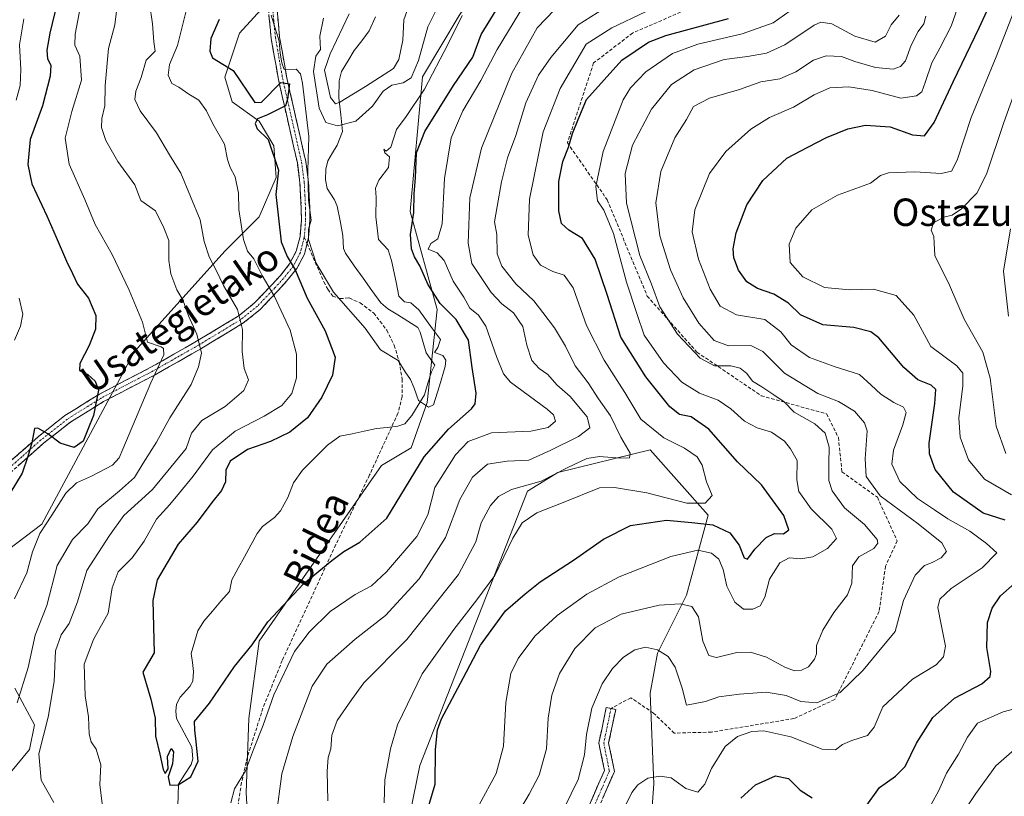
# Model space of a CAD drawing. Units: metres. Extents: x 606423 to 609854, y 4794045 to 4796404.
# Drawn here: x 607878 to 608165, y 4795841 to 4796068 of the extents above; entities that cross this region are included whole.
import ezdxf
from ezdxf.enums import TextEntityAlignment as Align

# ---------------------------------------------------------------- set-up
doc = ezdxf.new("R2010")
doc.units = ezdxf.units.M
doc.header["$MEASUREMENT"] = 0
doc.linetypes.add('TRAZO_Y_PUNTO', pattern=[1, 0.5, -0.25, 0, -0.25])
doc.linetypes.add('TRAZOSX2', pattern=[1.5, 1, -0.5])
for name, color, linetype, lineweight in [('Arbolado forestal CxS', 92, 'Continuous', 0), ('Camino', 19, 'TRAZOSX2', 0), ('Camino Cxs', 19, 'Continuous', 0), ('Camino eje', 19, 'TRAZO_Y_PUNTO', 0), ('Corriente natural lineal', 142, 'Continuous', 13), ('Curva de nivel maestra', 36, 'Continuous', 30), ('Curva de nivel normal', 36, 'Continuous', 0), ('Senda', 19, 'TRAZOSX2', 0), ('Texto cartográfico', 19, 'Continuous', 0)]:
    doc.layers.add(name, color=color, linetype=linetype, lineweight=lineweight)
doc.styles.add('Arial', font='txt', dxfattribs={"height": 0.2})

msp = doc.modelspace()

# ---------------------------------------------------------------- linework, layer by layer
at = {"layer": 'Arbolado forestal CxS', "color": 92, "linetype": 'Continuous', "lineweight": 0}
for points in [[(608112.79, 4796193.88, 159.26), (608103.3, 4796176.29, 166.44), (608085.43, 4796139.12, 165.62), (608076.13, 4796121.24, 169.43), (608065.41, 4796107.66, 173.17), (608043.96, 4796106.23, 170.28), (608026.09, 4796098.37, 169.01), (608006.07, 4796069.05, 172.04), (607995.35, 4796051.18, 171.31), (607991.77, 4796011.86, 176.66), (607999.64, 4795983.27, 172.57), (607996.78, 4795956.1, 171.81), (607992.07, 4795942.93, 175.3), (607983.44, 4795937.69, 173.52), (607947.74, 4795886.47, 177.54), (607944.64, 4795863.96, 179.84), (607943.86, 4795842.23, 182.96), (607945.41, 4795817.4, 181.46), (607949.29, 4795790.24, 183.82), (607950.85, 4795772.39, 187.2), (607943.09, 4795753.76, 185.53)], [(608112.79, 4796193.88, 159.26), (608103.3, 4796176.29, 166.44), (608085.43, 4796139.12, 165.62), (608076.13, 4796121.24, 169.43), (608065.41, 4796107.66, 173.17), (608043.96, 4796106.23, 170.28), (608026.09, 4796098.37, 169.01), (608006.07, 4796069.05, 172.04), (607995.35, 4796051.18, 171.31), (607991.77, 4796011.86, 176.66), (607999.64, 4795983.27, 172.57), (607996.78, 4795956.1, 171.81), (607992.07, 4795942.93, 175.3), (607983.44, 4795937.69, 173.52), (607947.74, 4795886.47, 177.54), (607944.64, 4795863.96, 179.84), (607943.86, 4795842.23, 182.96), (607945.41, 4795817.4, 181.46), (607949.29, 4795790.24, 183.82), (607950.85, 4795772.39, 187.2), (607943.09, 4795753.76, 185.53)], [(607872.1, 4795911.33, 198.53), (607884.24, 4795920.61, 192.9), (607911.28, 4795971.04, 195.91), (607925.56, 4795986.75, 189.46), (607937.69, 4796000.32, 182.88), (607947.69, 4796010.32, 176.59), (607952.68, 4796021.74, 174.13), (607951.97, 4796031.03, 174.39), (607947.69, 4796038.17, 174.85), (607939.83, 4796043.88, 176.76), (607937.69, 4796051.02, 176.83), (607941.98, 4796063.88, 172.38), (607955.54, 4796078.88, 167.64)], [(607955.54, 4796078.88, 167.64), (607941.98, 4796063.88, 172.38), (607937.69, 4796051.02, 176.83), (607939.83, 4796043.88, 176.76), (607947.69, 4796038.17, 174.85), (607951.97, 4796031.03, 174.39), (607952.68, 4796021.74, 174.13), (607947.69, 4796010.32, 176.59), (607937.69, 4796000.32, 182.88), (607925.56, 4795986.75, 189.46), (607911.28, 4795971.04, 195.91), (607884.24, 4795920.61, 192.9), (607872.1, 4795911.33, 198.53)], [(607872.1, 4795911.33, 198.53), (607884.24, 4795920.61, 192.9), (607911.28, 4795971.04, 195.91), (607925.56, 4795986.75, 189.46), (607937.69, 4796000.32, 182.88), (607947.69, 4796010.32, 176.59), (607952.68, 4796021.74, 174.13), (607951.97, 4796031.03, 174.39), (607947.69, 4796038.17, 174.85), (607939.83, 4796043.88, 176.76), (607937.69, 4796051.02, 176.83), (607941.98, 4796063.88, 172.38), (607955.54, 4796078.88, 167.64)], [(607872.1, 4795911.33, 198.53), (607884.24, 4795920.61, 192.9), (607911.28, 4795971.04, 195.91), (607925.56, 4795986.75, 189.46), (607937.69, 4796000.32, 182.88), (607947.69, 4796010.32, 176.59), (607952.68, 4796021.74, 174.13), (607951.97, 4796031.03, 174.39), (607947.69, 4796038.17, 174.85), (607939.83, 4796043.88, 176.76), (607937.69, 4796051.02, 176.83), (607941.98, 4796063.88, 172.38), (607955.54, 4796078.88, 167.64)], [(608006.07, 4796069.05, 172.04), (607995.35, 4796051.18, 171.31), (607991.77, 4796011.86, 176.66), (607999.64, 4795983.27, 172.57), (607996.78, 4795956.1, 171.81), (607992.07, 4795942.93, 175.3), (607983.44, 4795937.69, 173.52), (607947.74, 4795886.47, 177.54), (607944.64, 4795863.96, 179.84), (607943.86, 4795842.23, 182.96), (607945.41, 4795817.4, 181.46)], [(607945.41, 4795817.4, 181.46), (607943.86, 4795842.23, 182.96), (607944.64, 4795863.96, 179.84), (607947.74, 4795886.47, 177.54), (607983.44, 4795937.69, 173.52), (607992.07, 4795942.93, 175.3), (607996.78, 4795956.1, 171.81), (607999.64, 4795983.27, 172.57), (607991.77, 4796011.86, 176.66), (607995.35, 4796051.18, 171.31), (608006.07, 4796069.05, 172.04)], [(607943.09, 4795753.76, 185.53), (607959.38, 4795747.56, 191.28), (607976.34, 4795745.86, 200.51), (607979.78, 4795775.38, 201.68), (607981.77, 4795787.3, 200.44), (607994.65, 4795850.22, 199.31), (608025.99, 4795930.29, 194.05), (608032.11, 4795933.97, 193.16), (608034.92, 4795935.66, 193.2), (608061.85, 4795942.35, 191.49), (608078.81, 4795923.26, 201.14), (608072.45, 4795899.94, 209.93), (608063.97, 4795882.97, 216.2), (608061.85, 4795871.31, 217.6), (608062.91, 4795844.81, 221.61), (608061.85, 4795829.96, 225.53), (608045.94, 4795821.48, 225.76), (608031.1, 4795806.64, 223.86), (608025.8, 4795781.19, 227), (608027.92, 4795766.35, 229.74), (608033.22, 4795745.14, 233.37), (608049.7, 4795719.33, 239.57), (608071.86, 4795715.04, 240.89), (608082.59, 4795700.74, 241.27)], [(607943.09, 4795753.76, 185.53), (607959.38, 4795747.56, 191.28), (607976.34, 4795745.86, 200.51), (607979.78, 4795775.38, 201.68), (607981.77, 4795787.3, 200.44), (607994.65, 4795850.22, 199.31), (608025.99, 4795930.29, 194.05), (608032.11, 4795933.97, 193.16), (608034.92, 4795935.66, 193.2), (608061.85, 4795942.35, 191.49), (608078.81, 4795923.26, 201.14), (608072.45, 4795899.94, 209.93), (608063.97, 4795882.97, 216.2), (608061.85, 4795871.31, 217.6), (608062.91, 4795844.81, 221.61), (608061.85, 4795829.96, 225.53), (608045.94, 4795821.48, 225.76), (608031.1, 4795806.64, 223.86), (608025.8, 4795781.19, 227), (608027.92, 4795766.35, 229.74), (608033.22, 4795745.14, 233.37), (608049.7, 4795719.33, 239.57), (608071.86, 4795715.04, 240.89), (608082.59, 4795700.74, 241.27)], [(608061.85, 4795829.96, 225.53), (608062.91, 4795844.81, 221.61), (608061.85, 4795871.31, 217.6), (608063.97, 4795882.97, 216.2), (608072.45, 4795899.94, 209.93), (608078.81, 4795923.26, 201.14), (608061.85, 4795942.35, 191.49), (608034.92, 4795935.66, 193.2), (608032.11, 4795933.97, 193.16), (608025.99, 4795930.29, 194.05), (607994.65, 4795850.22, 199.31), (607981.77, 4795787.3, 200.44)], [(607981.77, 4795787.3, 200.44), (607994.65, 4795850.22, 199.31), (608025.99, 4795930.29, 194.05), (608032.11, 4795933.97, 193.16), (608034.92, 4795935.66, 193.2), (608061.85, 4795942.35, 191.49), (608078.81, 4795923.26, 201.14), (608072.45, 4795899.94, 209.93), (608063.97, 4795882.97, 216.2), (608061.85, 4795871.31, 217.6), (608062.91, 4795844.81, 221.61), (608061.85, 4795829.96, 225.53)], [(607869.96, 4795842.06, 192.12), (607880.67, 4795854.91, 184.93), (607882.1, 4795862.05, 184.93), (607876.39, 4795872.76, 188.94)], [(607876.39, 4795872.76, 188.94), (607882.1, 4795862.05, 184.93), (607880.67, 4795854.91, 184.93), (607869.96, 4795842.06, 192.12)], [(607869.96, 4795842.06, 192.12), (607880.67, 4795854.91, 184.93), (607882.1, 4795862.05, 184.93), (607876.39, 4795872.76, 188.94)], [(607869.96, 4795842.06, 192.12), (607880.67, 4795854.91, 184.93), (607882.1, 4795862.05, 184.93), (607876.39, 4795872.76, 188.94)]]:
    msp.add_polyline3d(points, dxfattribs=at)
at = {"layer": 'Camino', "color": 19, "linetype": 'TRAZOSX2', "lineweight": 0}
for points in [[(607871.95, 4795936.24), (607883.19, 4795946.13), (607890.98, 4795952.3), (607901.06, 4795958.57), (607916.12, 4795966.41), (607929.43, 4795973.97), (607941.54, 4795981.29), (607946.37, 4795985.17), (607951.37, 4795990.43), (607953.84, 4795993.12), (607956.59, 4795996.54), (607958.55, 4796000.32), (607959.63, 4796004.59), (607960.02, 4796009.28), (607960, 4796012.7), (607959.62, 4796020.12), (607958.85, 4796026.02), (607953.33, 4796050.36), (607951.2, 4796062.34), (607950.25, 4796072.32)], [(607952.75, 4796072.5), (607953.68, 4796062.68), (607955.78, 4796050.85), (607961.31, 4796026.46), (607962.11, 4796020.34), (607962.49, 4796012.77), (607962.52, 4796009.18), (607962.1, 4796004.17), (607961.68, 4796002.52)], [(607961.68, 4796002.52), (607961.39, 4796001.37), (607960.91, 4795999.43), (607958.7, 4795995.17), (607955.73, 4795991.49), (607953.2, 4795988.73), (607948.07, 4795983.33), (607942.98, 4795979.24), (607930.7, 4795971.81), (607917.31, 4795964.21), (607902.29, 4795956.4), (607892.42, 4795950.26), (607884.79, 4795944.22), (607873.57, 4795934.34)], [(608042.03, 4795833.91), (608048.48, 4795848.76), (608046.87, 4795856.78), (608049.05, 4795867.12), (608050.42, 4795866.83)], [(608050.42, 4795866.83), (608051.79, 4795866.54), (608049.73, 4795856.77), (608051.4, 4795848.45), (608044.52, 4795832.61)]]:
    msp.add_lwpolyline(points, dxfattribs=at)
at = {"layer": 'Camino Cxs', "color": 19, "linetype": 'Continuous', "lineweight": 0}
for points in [[(607952.75, 4796072.5, 169.15), (607953.22, 4796067.59, 169.7), (607953.68, 4796062.68, 169.54), (607954.38, 4796058.74, 169.58), (607955.08, 4796054.79, 169.81), (607955.78, 4796050.85, 172.03), (607956.7, 4796046.79, 174.1), (607957.62, 4796042.72, 173.13), (607958.55, 4796038.66, 172), (607959.47, 4796034.59, 171.8), (607960.39, 4796030.53, 171.71), (607961.31, 4796026.46, 171.49), (607961.71, 4796023.4, 171.28), (607962.11, 4796020.34, 170.89), (607962.3, 4796016.56, 170.55), (607962.49, 4796012.77, 170.27), (607962.52, 4796009.18, 170.79), (607962.31, 4796006.68, 170.66), (607962.1, 4796004.17, 170.26), (607961.39, 4796001.37, 170.83), (607960.91, 4795999.43, 171.49), (607958.7, 4795995.17, 173.98), (607955.73, 4795991.49, 176.98), (607953.2, 4795988.73, 179.03), (607950.64, 4795986.03, 180.68), (607948.07, 4795983.33, 182.26), (607945.53, 4795981.29, 183.37), (607942.98, 4795979.24, 184.61), (607938.89, 4795976.76, 186.47), (607934.79, 4795974.29, 188.09), (607930.7, 4795971.81, 189.82), (607927.35, 4795969.91, 191.39), (607924.01, 4795968.01, 192.74), (607920.66, 4795966.11, 193.84), (607917.31, 4795964.21, 194.77), (607913.56, 4795962.26, 195.6), (607909.8, 4795960.31, 196.88), (607906.05, 4795958.35, 198.42), (607902.29, 4795956.4, 199.14), (607899, 4795954.35, 200.25), (607895.71, 4795952.31, 201.08), (607892.42, 4795950.26, 201.12), (607888.61, 4795947.24, 200.25), (607884.79, 4795944.22, 199.54), (607881.05, 4795940.93, 199.88), (607877.31, 4795937.63, 200.76)], [(607875.7, 4795939.54, 201.27), (607879.44, 4795942.83, 200.42), (607883.19, 4795946.13, 199.88), (607887.09, 4795949.22, 200.3), (607890.98, 4795952.3, 201.52), (607894.34, 4795954.39, 201.48), (607897.7, 4795956.48, 200.71), (607901.06, 4795958.57, 199.58), (607904.83, 4795960.53, 198.56), (607908.59, 4795962.49, 197.2), (607912.36, 4795964.45, 195.88), (607916.12, 4795966.41, 195.32), (607919.45, 4795968.3, 194.41), (607922.78, 4795970.19, 193.14), (607926.1, 4795972.08, 191.77), (607929.43, 4795973.97, 190.28), (607933.47, 4795976.41, 188.35), (607937.5, 4795978.85, 187.04), (607941.54, 4795981.29, 185.06), (607943.96, 4795983.23, 183.92), (607946.37, 4795985.17, 182.74), (607948.87, 4795987.8, 181.2), (607951.37, 4795990.43, 179.55), (607953.84, 4795993.12, 177.58), (607956.59, 4795996.54, 175.04), (607958.55, 4796000.32, 173.03), (607959.63, 4796004.59, 172.02), (607960.02, 4796009.28, 172.29), (607960, 4796012.7, 171.97), (607959.81, 4796016.41, 172.16), (607959.62, 4796020.12, 172.41), (607959.24, 4796023.07, 172.72), (607958.85, 4796026.02, 172.8), (607957.75, 4796030.89, 173.07), (607956.64, 4796035.76, 173.58), (607955.54, 4796040.62, 174.12), (607954.43, 4796045.49, 174.43), (607953.33, 4796050.36, 172.66), (607952.62, 4796054.35, 171.05), (607951.91, 4796058.35, 170.76), (607951.2, 4796062.34, 170.61), (607950.88, 4796065.67, 170.52), (607950.57, 4796068.99, 170.41)], [(608043.64, 4795837.62, 217.26), (608045.26, 4795841.34, 217.38), (608046.87, 4795845.05, 217.64), (608048.48, 4795848.76, 217.5), (608047.68, 4795852.77, 216.97), (608046.87, 4795856.78, 216.77), (608047.6, 4795860.22, 216.91), (608048.32, 4795863.67, 217.05), (608049.05, 4795867.12, 216.81), (608051.79, 4795866.54, 217.71), (608050.76, 4795861.65, 217.49), (608049.73, 4795856.77, 217.24), (608050.57, 4795852.61, 217.49), (608051.4, 4795848.45, 217.8), (608049.68, 4795844.49, 218.09), (608047.96, 4795840.53, 218.09)]]:
    msp.add_polyline3d(points, dxfattribs=at)
at = {"layer": 'Camino eje', "color": 19, "linetype": 'TRAZO_Y_PUNTO', "lineweight": 0}
for points in [[(607951.5, 4796072.41), (607951.97, 4796067.5), (607952.44, 4796062.51), (607954.56, 4796050.61), (607960.08, 4796026.24), (607960.87, 4796020.23), (607961.06, 4796016.45), (607961.25, 4796012.74), (607961.26, 4796011.03), (607961.27, 4796009.23), (607960.87, 4796004.38)], [(607960.87, 4796004.38), (607959.97, 4796000.85), (607959.73, 4795999.88), (607957.65, 4795995.86), (607956.16, 4795994.02), (607954.79, 4795992.31), (607952.29, 4795989.58), (607947.22, 4795984.25), (607942.26, 4795980.27), (607936.12, 4795976.55), (607930.07, 4795972.89), (607923.41, 4795969.11), (607916.72, 4795965.31), (607909.21, 4795961.41), (607901.68, 4795957.49), (607891.7, 4795951.28), (607883.99, 4795945.18), (607878.37, 4795940.23), (607872.76, 4795935.29)], [(608050.42, 4795866.83), (608048.3, 4795856.77), (608049.94, 4795848.61), (608043.28, 4795833.26)]]:
    msp.add_lwpolyline(points, dxfattribs=at)
at = {"layer": 'Corriente natural lineal', "color": 142, "linetype": 'Continuous', "lineweight": 13}
msp.add_polyline3d([(607923.92, 4795838.38, 175.11), (607924.03, 4795841.57, 175.1), (607924.14, 4795844.77, 174.99), (607925.97, 4795847.65, 174.54), (607927.81, 4795850.53, 174.78), (607928.36, 4795852.15, 174.96), (607928.01, 4795855.55, 174.87), (607925.8, 4795859.73, 174.44), (607923.59, 4795863.92, 174.45), (607923.33, 4795866.01, 174.36), (607923.61, 4795868.08, 174.29), (607924.63, 4795870.11, 174.17), (607927.42, 4795873.21, 173.83), (607928.31, 4795874.79, 173.81), (607928.56, 4795877.59, 173.89), (607928.21, 4795880.22, 173.78), (607927.86, 4795882.85, 173.61), (607928.85, 4795886.18, 173.41), (607929.84, 4795889.5, 173.19), (607931.58, 4795892.35, 173.04), (607934.06, 4795895.23, 173.03), (607936.53, 4795898.12, 172.86), (607939, 4795901, 173), (607939.77, 4795904.36, 172.88), (607941.61, 4795907.74, 172.47), (607943.44, 4795911.12, 172.46), (607945.28, 4795914.51, 172.28), (607947.11, 4795917.89, 171.97), (607948.72, 4795919.89, 171.96), (607952.16, 4795922.59, 171.89), (607953.92, 4795924.54, 171.76), (607956.06, 4795928.43, 171.28), (607957.7, 4795932.71, 171.19), (607960.35, 4795936.35, 171.13), (607962.78, 4795938.8, 170.99), (607965.21, 4795941.25, 170.84), (607967.63, 4795943.7, 170.78), (607971.3, 4795946.26, 171.17), (607974.84, 4795947.01, 170.97), (607978.37, 4795947.76, 170.7), (607981.91, 4795948.5, 170.28), (607985.03, 4795948.85, 170.36), (607988.16, 4795949.2, 170.38), (607990.21, 4795949.93, 170.34), (607992.3, 4795952.33, 170.22), (607994.14, 4795955.37, 170.13), (607995.98, 4795958.4, 169.78), (607996.99, 4795961.72, 169.51), (607997.99, 4795965.04, 169.54), (607999, 4795967, 169.68), (607996.42, 4795970.57, 169.34), (607995.58, 4795973.62, 169.2), (607994.74, 4795976.67, 168.96), (607994, 4795978, 168.73), (607991.08, 4795979.83, 168.43), (607988.16, 4795981.65, 168.53), (607985.23, 4795983.48, 168.39), (607983.19, 4795985.17, 168.33), (607980.61, 4795988.79, 168.25), (607978.03, 4795992.42, 167.9), (607975.45, 4795996.04, 167.83), (607972.87, 4795999.66, 167.72), (607972.32, 4796001.04, 167.64), (607972.14, 4796004.88, 167.53), (607971.32, 4796009.14, 167.25), (607970.5, 4796013.4, 167.15), (607969.74, 4796015.25, 167.12), (607967.55, 4796018.55, 167.15), (607967.08, 4796021.12, 167.17), (607967.16, 4796024.24, 167.24), (607967.74, 4796026.65, 167.34), (607969.09, 4796028.93, 167.13), (607970.45, 4796031.2, 166.55), (607972.07, 4796035.16, 165.31), (607971.52, 4796040.09, 162.72), (607970.98, 4796045.01, 159.88), (607971.1, 4796049.93, 158.57), (607971.7, 4796052.69, 157.63), (607973.57, 4796055.75, 157.22), (607975.45, 4796058.81, 156.93), (607977.64, 4796061.68, 156.53), (607979.84, 4796064.54, 156.47), (607981.69, 4796068.67, 156.37)], dxfattribs=at)
at = {"layer": 'Curva de nivel maestra', "color": 36, "linetype": 'Continuous', "lineweight": 30}
for points in [[(608165.46, 4795921.78, 225), (608159.09, 4795923.84, 225), (608150.36, 4795929.93, 225), (608145.02, 4795936.55, 225), (608143.4, 4795941.12, 225), (608143.27, 4795944.23, 225), (608144.95, 4795955.84, 225), (608145.26, 4795959.88, 225), (608143.88, 4795961.22, 225), (608140.03, 4795962.74, 225), (608135.93, 4795966.35, 225), (608128.61, 4795975, 225), (608126.23, 4795976.73, 225), (608121.32, 4795977.97, 225), (608112.22, 4795978.76, 225), (608105.71, 4795981.66, 225), (608102.23, 4795985.07, 225), (608097.92, 4795987.76, 225), (608093.19, 4795989.4, 225), (608090.07, 4795991.29, 225), (608087.67, 4795994.7, 225), (608086.3, 4795998.31, 225), (608086.09, 4796000.96, 225), (608086.93, 4796005.61, 225), (608090.1, 4796013.83, 225), (608094.72, 4796020.86, 225), (608101.72, 4796027.37, 225), (608107.86, 4796030.58, 225), (608113.29, 4796033.45, 225), (608119.52, 4796035.95, 225), (608124.71, 4796037.08, 225), (608131.89, 4796036.56, 225), (608138.44, 4796034.25, 225), (608141.89, 4796033.91, 225), (608144.71, 4796037.8, 225), (608150.34, 4796049.66, 225), (608157.9, 4796065.48, 225), (608166, 4796083.07, 225)], [(607936.06, 4796067.83, 175), (607933.58, 4796062.36, 175), (607933.31, 4796058.63, 175), (607934.08, 4796056.64, 175), (607940.08, 4796053.03, 175), (607946.45, 4796043.69, 175), (607948.4, 4796043.75, 175), (607954.07, 4796049.48, 175), (607956.56, 4796049.13, 175), (607955.94, 4796044.65, 175), (607955.35, 4796042.65, 175), (607950.13, 4796040.1, 175), (607947.2, 4796038.92, 175), (607946.53, 4796037.56, 175), (607947.11, 4796035.94, 175), (607950.3, 4796032.88, 175), (607953.34, 4796023.92, 175), (607952.58, 4796016.83, 175), (607954.1, 4796003.02, 175), (607955.87, 4795998.67, 175), (607958.21, 4795994.84, 175), (607961.7, 4795986.55, 175), (607966.98, 4795976.99, 175), (607969.89, 4795969.33, 175), (607969.13, 4795964.14, 175), (607965.98, 4795957.68, 175), (607961.83, 4795951.61, 175), (607956.64, 4795947.46, 175), (607950.97, 4795944.76, 175), (607944.33, 4795942.36, 175), (607939.26, 4795939, 175), (607937.96, 4795936.33, 175), (607937.86, 4795933, 175), (607936.68, 4795930.46, 175), (607933.9, 4795926.94, 175), (607929.63, 4795921.16, 175), (607924.02, 4795914.76, 175), (607917.9, 4795904.4, 175), (607916.65, 4795898.32, 175), (607917.04, 4795883.04, 175), (607913.72, 4795877.47, 175), (607916.07, 4795869.55, 175), (607917.35, 4795864.03, 175), (607917.4, 4795858.74, 175), (607918.74, 4795853.53, 175), (607919.64, 4795849.04, 175), (607920.24, 4795847.84, 175), (607921.09, 4795849.26, 175), (607920.91, 4795852.78, 175), (607922.04, 4795855.17, 175), (607922.68, 4795854.14, 175), (607922.37, 4795850.68, 175), (607921.14, 4795846.89, 175), (607921.61, 4795844.44, 175), (607924.01, 4795844.58, 175), (607927.75, 4795846.9, 175), (607929.86, 4795851.43, 175), (607929.35, 4795857.1, 175), (607928.96, 4795860.52, 175), (607928.86, 4795863.01, 175), (607933.25, 4795868.34, 175), (607940.49, 4795879.1, 175), (607945.64, 4795885.4, 175), (607950.24, 4795892.1, 175), (607960.7, 4795903.34, 175), (607968.96, 4795910.01, 175), (607972.4, 4795912.62, 175), (607977.07, 4795915.36, 175), (607985.02, 4795922.38, 175), (607995.92, 4795940.28, 175), (608002.96, 4795948.33, 175), (608009.68, 4795954.23, 175), (608010.73, 4795955.69, 175), (608011.08, 4795958.86, 175), (608009.93, 4795966.29, 175), (608008.86, 4795974.26, 175), (608005.18, 4795980.33, 175), (608000.53, 4795984.99, 175), (607996.96, 4795990.65, 175), (607994.64, 4795995.98, 175), (607993.03, 4795998.65, 175), (607992.16, 4796000.98, 175), (607991.89, 4796005.17, 175), (607992.85, 4796011.52, 175), (607992.95, 4796016.97, 175), (607993.35, 4796021.67, 175), (607993.63, 4796028.94, 175), (607996.04, 4796035.22, 175), (608004.43, 4796048.64, 175), (608010.08, 4796056.84, 175), (608012.51, 4796063.47, 175), (608020.98, 4796077.34, 175)], [(607888.73, 4796072.76, 200), (607886.55, 4796063.87, 200), (607885.68, 4796058.92, 200), (607885.94, 4796056.41, 200), (607886.89, 4796054.58, 200), (607886.68, 4796051.31, 200), (607884.43, 4796042.65, 200), (607880.84, 4796032.82, 200), (607880.15, 4796025.55, 200), (607881.35, 4796019.91, 200), (607885.67, 4796010.59, 200), (607888.47, 4796004.37, 200), (607891.43, 4795997.33, 200), (607893.21, 4795993.78, 200), (607894.71, 4795990.64, 200), (607897.84, 4795986.53, 200), (607900.04, 4795981.49, 200), (607899.88, 4795977.51, 200), (607898.1, 4795972.74, 200), (607895.36, 4795967.5, 200), (607895.28, 4795965.42, 200), (607897.7, 4795964.28, 200), (607899.78, 4795962.36, 200), (607900.77, 4795959.69, 200), (607900.07, 4795956.32, 200), (607899.38, 4795952.3, 200), (607897.71, 4795948.2, 200), (607896.36, 4795944.84, 200), (607893.72, 4795942.98, 200), (607889.58, 4795944.22, 200), (607886.05, 4795947.01, 200), (607883.13, 4795948.62, 200), (607882.07, 4795948.56, 200), (607881.3, 4795944.37, 200), (607880.14, 4795940.38, 200), (607878.56, 4795935.51, 200), (607874.9, 4795929.55, 200)], [(607995.71, 4795833.32, 200), (607999.1, 4795844.71, 200), (607999.22, 4795854.91, 200), (607999.77, 4795860.61, 200), (608000.91, 4795863.82, 200), (608007.23, 4795875.67, 200), (608012.27, 4795885.35, 200), (608019.61, 4795895.35, 200), (608025.39, 4795900.3, 200), (608029.73, 4795903.79, 200), (608039.47, 4795910.11, 200), (608048.22, 4795916.27, 200), (608056.1, 4795920.26, 200), (608066.6, 4795921.74, 200), (608074.01, 4795921.11, 200), (608080.11, 4795920.43, 200), (608085.07, 4795918.04, 200), (608087.8, 4795914.49, 200), (608089.31, 4795910.82, 200), (608090.29, 4795910.44, 200), (608092.38, 4795913.29, 200), (608095.72, 4795916.75, 200), (608098.19, 4795917.88, 200), (608100.73, 4795917.8, 200), (608102.35, 4795918.98, 200), (608100.84, 4795923.12, 200), (608094.38, 4795932.06, 200), (608087.38, 4795938.78, 200), (608078.99, 4795948.36, 200), (608073.8, 4795951.96, 200), (608070.43, 4795952.59, 200), (608067.58, 4795954.83, 200), (608060.63, 4795963.57, 200), (608053.28, 4795975.21, 200), (608049.31, 4795987.61, 200), (608045.84, 4795997.9, 200), (608042.05, 4796004, 200), (608038.11, 4796006.36, 200), (608035.93, 4796008.36, 200), (608035.15, 4796012.08, 200), (608035.21, 4796020.6, 200), (608036.36, 4796026.47, 200), (608038, 4796030.65, 200), (608039.2, 4796034.65, 200), (608040.8, 4796038.65, 200), (608043.23, 4796044.48, 200), (608053.55, 4796056.04, 200), (608061.4, 4796061.25, 200), (608066.42, 4796063.18, 200), (608084.72, 4796068.19, 200)], [(608124.65, 4795837.94, 225), (608128.78, 4795843.76, 225), (608133.46, 4795847.04, 225), (608136.27, 4795849.86, 225), (608139.64, 4795856.7, 225), (608144.35, 4795864.24, 225), (608150.73, 4795869.86, 225), (608158.71, 4795874.07, 225), (608161.11, 4795876.19, 225), (608161.31, 4795877.63, 225), (608160.16, 4795884.67, 225), (608160.33, 4795891.91, 225), (608161.69, 4795896.14, 225), (608164.1, 4795899.66, 225), (608168.34, 4795903.43, 225)], [(608088.32, 4795840.68, 225), (608092.64, 4795844.54, 225), (608098.48, 4795847.17, 225), (608102.2, 4795846.4, 225), (608105.6, 4795842.96, 225), (608109.18, 4795840.8, 225)]]:
    msp.add_polyline3d(points, dxfattribs=at)
at = {"layer": 'Curva de nivel normal', "color": 36, "linetype": 'Continuous', "lineweight": 0}
for points in [[(607895.9, 4796073.87, 195), (607893.95, 4796063.55, 195), (607893.91, 4796060.42, 195), (607895.34, 4796057.2, 195), (607895.85, 4796050.2, 195), (607893.03, 4796041.05, 195), (607891.02, 4796033.26, 195), (607892.26, 4796025.64, 195), (607896.8, 4796015.33, 195), (607899.78, 4796008.07, 195), (607904.83, 4795999.32, 195), (607909.71, 4795988.9, 195), (607913.62, 4795979.6, 195), (607915.12, 4795973.7, 195), (607919.08, 4795972.33, 195), (607919.79, 4795971.88, 195), (607919.83, 4795970.02, 195), (607916.08, 4795961.87, 195), (607907.94, 4795942.54, 195), (607906.85, 4795939.99, 195), (607904.87, 4795937.88, 195), (607898.75, 4795934.61, 195), (607894.34, 4795932.64, 195), (607891.27, 4795929.68, 195), (607887.18, 4795923.23, 195), (607883.68, 4795917.9, 195), (607881.51, 4795912.56, 195), (607879.84, 4795906.44, 195), (607876.3, 4795898.85, 195)], [(607967.78, 4795839.89, 190), (607967.52, 4795848.53, 190), (607967.81, 4795852.56, 190), (607968.66, 4795855.11, 190), (607968.87, 4795859.07, 190), (607970.49, 4795863.37, 190), (607974.67, 4795869.37, 190), (607978.22, 4795874.33, 190), (607990.78, 4795886.92, 190), (608005.87, 4795905.93, 190), (608010.91, 4795915.48, 190), (608012.49, 4795920.98, 190), (608015.23, 4795926.03, 190), (608017.53, 4795928.68, 190), (608021.4, 4795930.72, 190), (608030.04, 4795933.15, 190), (608037.8, 4795937.15, 190), (608043.39, 4795939.8, 190), (608047.06, 4795940.34, 190), (608053.06, 4795939.85, 190), (608055.85, 4795940.02, 190), (608056.05, 4795941.38, 190), (608053.26, 4795946.01, 190), (608050.24, 4795952.25, 190), (608046.8, 4795957.18, 190), (608043.74, 4795961.81, 190), (608039.99, 4795966.84, 190), (608037.18, 4795972.56, 190), (608033.95, 4795977.92, 190), (608030.52, 4795982.36, 190), (608027.86, 4795985.75, 190), (608022.64, 4795990.74, 190), (608018.52, 4795995.9, 190), (608017.23, 4795999.51, 190), (608017.05, 4796005.16, 190), (608016.41, 4796008.86, 190), (608017.2, 4796013.32, 190), (608018.4, 4796020.51, 190), (608020.18, 4796027.5, 190), (608022.62, 4796034.06, 190), (608025.55, 4796043.55, 190), (608029.28, 4796051.63, 190), (608032.88, 4796056.79, 190), (608040.83, 4796066.29, 190), (608053.74, 4796074.62, 190)], [(608169.58, 4796074.31, 230), (608162.83, 4796056.98, 230), (608155.53, 4796039.32, 230), (608151.43, 4796026.81, 230), (608149.84, 4796023.62, 230), (608146.83, 4796022.94, 230), (608139.13, 4796023.47, 230), (608131.42, 4796023.1, 230), (608129.1, 4796022.32, 230), (608126.16, 4796020.08, 230), (608116.58, 4796016.59, 230), (608109.06, 4796012.32, 230), (608104.33, 4796006.98, 230), (608102.41, 4796002.32, 230), (608102.68, 4795996.98, 230), (608106.38, 4795992.74, 230), (608112.73, 4795989.69, 230), (608120.03, 4795988.97, 230), (608127, 4795989.17, 230), (608133.64, 4795987.36, 230), (608138.82, 4795981.58, 230), (608143.79, 4795972.41, 230), (608151.42, 4795966.84, 230), (608153.16, 4795964.66, 230), (608153.09, 4795960.91, 230), (608151.95, 4795951.67, 230), (608152.36, 4795945.98, 230), (608154.78, 4795939.4, 230), (608159.42, 4795933.71, 230), (608167.31, 4795929.16, 230)], [(607906.11, 4796071.12, 190), (607905.59, 4796066.31, 190), (607903.76, 4796059.38, 190), (607902.78, 4796048.61, 190), (607902.67, 4796042.72, 190), (607901.75, 4796038.98, 190), (607901.67, 4796036.39, 190), (607902.91, 4796032.58, 190), (607906.49, 4796026.39, 190), (607911.38, 4796019.62, 190), (607913.18, 4796015.09, 190), (607917.47, 4796012.04, 190), (607919.88, 4796007.12, 190), (607921.29, 4796003.36, 190), (607921.3, 4795997.52, 190), (607921.93, 4795993.66, 190), (607923.71, 4795989.04, 190), (607925.46, 4795986.05, 190), (607927.04, 4795981.37, 190), (607929.51, 4795976.09, 190), (607930.91, 4795970.52, 190), (607930.03, 4795966.56, 190), (607927.86, 4795961.33, 190), (607921.59, 4795951.66, 190), (607917.72, 4795944.55, 190), (607913.87, 4795938.45, 190), (607911.28, 4795934.2, 190), (607906.97, 4795930.35, 190), (607900.56, 4795925.08, 190), (607897.64, 4795920.67, 190), (607893.16, 4795916.11, 190), (607888.75, 4795908.6, 190), (607885.69, 4795896.87, 190), (607882.32, 4795888.2, 190), (607880.28, 4795878.78, 190), (607877.08, 4795868.45, 190)], [(607887.78, 4795839.38, 185), (607884.08, 4795845.92, 185), (607883.4, 4795853.58, 185), (607886.13, 4795864.34, 185), (607887.88, 4795874.67, 185), (607888.27, 4795883.67, 185), (607889.88, 4795888.36, 185), (607892.19, 4795891.6, 185), (607894.71, 4795897.98, 185), (607897.43, 4795907.11, 185), (607904.02, 4795917.32, 185), (607908.24, 4795923.15, 185), (607916.6, 4795930.69, 185), (607926.38, 4795942.66, 185), (607927.9, 4795947.2, 185), (607930.93, 4795950.86, 185), (607937.8, 4795954.91, 185), (607943.24, 4795959.65, 185), (607944.54, 4795962.76, 185), (607943.36, 4795966.05, 185), (607942.74, 4795971.02, 185), (607942.88, 4795977.38, 185), (607941.35, 4795983.26, 185), (607937.26, 4795990.28, 185), (607935.19, 4795994.72, 185), (607933.12, 4795998.65, 185), (607931.67, 4796003.12, 185), (607930.45, 4796009.44, 185), (607927.62, 4796016.18, 185), (607924.83, 4796023.06, 185), (607921.55, 4796028.43, 185), (607917.74, 4796034.78, 185), (607912.96, 4796041.22, 185), (607911.4, 4796044.54, 185), (607911.72, 4796046.98, 185), (607913.3, 4796050.98, 185), (607914.67, 4796055.97, 185), (607917.33, 4796058.64, 185), (607916.97, 4796061.31, 185), (607916.54, 4796066.64, 185), (607915.67, 4796072.64, 185)], [(607926.95, 4796072.73, 180), (607923.88, 4796060.32, 180), (607921.51, 4796054.71, 180), (607921.18, 4796051.59, 180), (607922.23, 4796049.22, 180), (607924.27, 4796048.09, 180), (607927.18, 4796046.06, 180), (607930.05, 4796044.29, 180), (607932.36, 4796041.26, 180), (607934.21, 4796037.44, 180), (607937.58, 4796031.46, 180), (607938.42, 4796027.04, 180), (607939.21, 4796024.65, 180), (607940.73, 4796021.98, 180), (607941.66, 4796017.2, 180), (607941.8, 4796012.4, 180), (607943.14, 4796003.64, 180), (607944.29, 4796000.24, 180), (607946.18, 4795998.02, 180), (607948.62, 4795993.21, 180), (607952.14, 4795987.06, 180), (607956.74, 4795977.2, 180), (607958.62, 4795970.22, 180), (607958.56, 4795963.33, 180), (607957.27, 4795958.74, 180), (607954.31, 4795955.27, 180), (607949.15, 4795952.11, 180), (607940.74, 4795947.79, 180), (607934.08, 4795942.26, 180), (607928.41, 4795934.62, 180), (607924.41, 4795929.78, 180), (607921.67, 4795926.4, 180), (607917.77, 4795922.07, 180), (607914.14, 4795915.69, 180), (607910.61, 4795910.76, 180), (607906.57, 4795906.67, 180), (607904.8, 4795902, 180), (607903.62, 4795894.67, 180), (607899.33, 4795887, 180), (607896.59, 4795879.8, 180), (607896.9, 4795870.52, 180), (607897.84, 4795864.44, 180), (607898.1, 4795859.37, 180), (607898.7, 4795857.11, 180), (607900.14, 4795854.98, 180), (607901.45, 4795850.42, 180), (607901.16, 4795844.66, 180), (607901.91, 4795839.01, 180)], [(607939.39, 4795839.35, 180), (607940.53, 4795843.35, 180), (607943.71, 4795848.68, 180), (607946.04, 4795854.83, 180), (607948.84, 4795861.93, 180), (607951.94, 4795870.82, 180), (607956.03, 4795879.34, 180), (607958.05, 4795883.42, 180), (607962.28, 4795889.08, 180), (607968.44, 4795895.1, 180), (607975.7, 4795900.09, 180), (607980.51, 4795902.67, 180), (607984.89, 4795906.67, 180), (607993.7, 4795917, 180), (607996.96, 4795923.34, 180), (607999.03, 4795931.31, 180), (608005.01, 4795940.86, 180), (608008.73, 4795944.72, 180), (608015.53, 4795947.28, 180), (608026.97, 4795947.76, 180), (608032.05, 4795948.8, 180), (608034.19, 4795950.7, 180), (608033.65, 4795952.53, 180), (608031.76, 4795954.15, 180), (608021.1, 4795962.03, 180), (608018.99, 4795964.51, 180), (608017.02, 4795969.55, 180), (608013.85, 4795978.36, 180), (608011.75, 4795981.61, 180), (608009.25, 4795983.68, 180), (608007.49, 4795986.85, 180), (608004.29, 4795991.54, 180), (608001.69, 4795997.56, 180), (607999.64, 4795999.75, 180), (607997.02, 4796000.84, 180), (607997.86, 4796002.49, 180), (607999.9, 4796003.89, 180), (608001.17, 4796008.26, 180), (608001.84, 4796021.43, 180), (608003.8, 4796033.32, 180), (608007.12, 4796041.26, 180), (608012.42, 4796050.1, 180), (608017.2, 4796059.14, 180), (608025.14, 4796072.26, 180)], [(608000.88, 4796073.48, 165), (607996.99, 4796065.72, 165), (607994.24, 4796055.93, 165), (607992.08, 4796050.85, 165), (607989.74, 4796049.41, 165), (607986.4, 4796048.72, 165), (607983.93, 4796047, 165), (607980.83, 4796042.62, 165), (607975.93, 4796038.19, 165), (607970.55, 4796036.85, 165), (607967.21, 4796037.77, 165), (607965.2, 4796041.96, 165), (607963.52, 4796052.65, 165), (607964.22, 4796057.19, 165), (607965.56, 4796059.14, 165), (607965.41, 4796062.98, 165), (607966.46, 4796068.22, 165)], [(607973.96, 4796069.56, 160), (607968.46, 4796057.89, 160), (607966.78, 4796053.1, 160), (607968.53, 4796045.12, 160), (607969.99, 4796043.24, 160), (607971.28, 4796043.71, 160), (607978.78, 4796048.29, 160), (607986.96, 4796053.62, 160), (607988.44, 4796056.19, 160), (607989.62, 4796061.82, 160), (607989.9, 4796067.73, 160), (607991.33, 4796071.58, 160)], [(608104.38, 4796071.54, 205), (608097.72, 4796066.94, 205), (608088.68, 4796063.64, 205), (608075.74, 4796060.67, 205), (608068.36, 4796057.94, 205), (608060.6, 4796052.61, 205), (608056.06, 4796047.92, 205), (608053.93, 4796044.4, 205), (608048.09, 4796029.32, 205), (608045.96, 4796019.18, 205), (608046.47, 4796014.92, 205), (608048.31, 4796012.2, 205), (608051.18, 4796005.44, 205), (608054.97, 4795991.24, 205), (608058.04, 4795981.82, 205), (608060.08, 4795975.8, 205), (608065.71, 4795967.72, 205), (608071.07, 4795962.07, 205), (608076.26, 4795958.87, 205), (608081.71, 4795956.79, 205), (608085.44, 4795954.27, 205), (608089.38, 4795950.65, 205), (608093.11, 4795948.77, 205), (608097.25, 4795947.45, 205), (608101.04, 4795944.86, 205), (608102.83, 4795942.55, 205), (608104.74, 4795939.21, 205), (608104.65, 4795933.55, 205), (608105.29, 4795930.12, 205), (608108.84, 4795925.07, 205), (608114.84, 4795919.18, 205), (608116.23, 4795916.4, 205), (608113.66, 4795913.53, 205), (608109.33, 4795911.08, 205), (608105.87, 4795910.52, 205), (608102.38, 4795910.8, 205), (608099.73, 4795909.36, 205), (608096.67, 4795904.58, 205), (608095.31, 4795899.31, 205), (608093.94, 4795896.76, 205), (608091.86, 4795895.85, 205), (608089.05, 4795895.85, 205), (608086.55, 4795897.84, 205), (608084.23, 4795902.52, 205), (608083.13, 4795907.42, 205), (608081.88, 4795910.42, 205), (608079.71, 4795912.11, 205), (608075.72, 4795913.05, 205), (608067.84, 4795911.2, 205), (608052.83, 4795905.27, 205), (608043.36, 4795900.18, 205), (608034.69, 4795893.97, 205), (608028.15, 4795887.89, 205), (608023.29, 4795881.46, 205), (608021.17, 4795877.02, 205), (608019.68, 4795868.63, 205), (608019.08, 4795855.81, 205), (608016.87, 4795847.87, 205), (608011.96, 4795838.74, 205)], [(608054.78, 4795838.76, 220), (608056.52, 4795842.31, 220), (608058.26, 4795844.53, 220), (608061.15, 4795846.52, 220), (608064.73, 4795847.1, 220), (608067.94, 4795846.57, 220), (608072.3, 4795843.51, 220), (608075.75, 4795842.43, 220), (608077.76, 4795844.75, 220), (608079.74, 4795849.32, 220), (608083.71, 4795855.7, 220), (608087.3, 4795858.64, 220), (608091.52, 4795860.15, 220), (608095.08, 4795860.33, 220), (608102.93, 4795858.56, 220), (608112.05, 4795854.99, 220), (608115.94, 4795854.8, 220), (608118.04, 4795856.36, 220), (608120.71, 4795857.52, 220), (608125.25, 4795858.96, 220), (608127.27, 4795861.38, 220), (608129.78, 4795867.27, 220), (608138.44, 4795875.38, 220), (608145.32, 4795879.53, 220), (608147.48, 4795881.93, 220), (608148.09, 4795884.99, 220), (608146.85, 4795891.34, 220), (608145.85, 4795896.34, 220), (608146.39, 4795898.73, 220), (608149.73, 4795901.88, 220), (608158.79, 4795907.92, 220), (608163.02, 4795912.29, 220), (608160.05, 4795914.96, 220), (608155.21, 4795918.61, 220), (608148.7, 4795922.15, 220), (608144.83, 4795924.8, 220), (608139.92, 4795928.09, 220), (608134.69, 4795933.06, 220), (608132.36, 4795938.09, 220), (608132.86, 4795942.16, 220), (608135.62, 4795949.57, 220), (608136.55, 4795953.17, 220), (608135.76, 4795954.71, 220), (608132.98, 4795956.14, 220), (608129.14, 4795958.57, 220), (608126.34, 4795961.16, 220), (608122.97, 4795964.25, 220), (608115.86, 4795966.53, 220), (608108.4, 4795969.24, 220), (608102.97, 4795972.93, 220), (608099.97, 4795976.76, 220), (608095.29, 4795980.3, 220), (608087.1, 4795981.67, 220), (608082.31, 4795984.21, 220), (608079.33, 4795989.16, 220), (608075.95, 4795997.94, 220), (608074.1, 4796005.91, 220), (608074.9, 4796012.32, 220), (608079.21, 4796022.98, 220), (608083.92, 4796029.36, 220), (608091.2, 4796035.9, 220), (608096.72, 4796039.26, 220), (608103.72, 4796042.3, 220), (608109.72, 4796045.88, 220), (608114.34, 4796047.89, 220), (608119.88, 4796048.22, 220), (608126.66, 4796047.11, 220), (608135.04, 4796044.88, 220), (608139.56, 4796045.55, 220), (608141.12, 4796046.8, 220), (608142.16, 4796049.48, 220), (608144.03, 4796055.22, 220), (608146.4, 4796059.46, 220), (608149.69, 4796065.97, 220), (608152.02, 4796072.56, 220)], [(607876.81, 4796044.32, 205), (607877.97, 4796048.64, 205), (607878.11, 4796053.31, 205), (607877.77, 4796060.48, 205), (607879.01, 4796068.03, 205)], [(607951.23, 4796069.13, 170), (607953.57, 4796061.52, 170), (607953.84, 4796058.08, 170), (607954.35, 4796055.26, 170), (607954.99, 4796053.25, 170), (607958.47, 4796053.38, 170), (607959.81, 4796051.98, 170), (607960.35, 4796049.26, 170), (607962.19, 4796033.77, 170), (607961.89, 4796023.82, 170), (607962.15, 4796015.24, 170), (607962.9, 4796009.32, 170), (607962.08, 4796006.65, 170), (607962.11, 4796003.65, 170), (607964.3, 4795996.73, 170), (607969.44, 4795988.3, 170), (607978.62, 4795977.78, 170), (607983.15, 4795971.49, 170), (607988.28, 4795968.38, 170), (607990.34, 4795965.1, 170), (607991.91, 4795962.84, 170), (607992.96, 4795960.3, 170), (607994.24, 4795956.67, 170), (607997.18, 4795954.74, 170), (607998.62, 4795955.4, 170), (608000.38, 4795960.97, 170), (608002.03, 4795966.6, 170), (608002.22, 4795968.51, 170), (608001.35, 4795969.87, 170), (607998.87, 4795970.67, 170), (607999.9, 4795972.12, 170), (608000.62, 4795974.53, 170), (607998.35, 4795977.6, 170), (607994.28, 4795983.2, 170), (607992.01, 4795985.16, 170), (607990.09, 4795985.5, 170), (607988.46, 4795987.14, 170), (607987.65, 4795991.23, 170), (607986.34, 4795997.59, 170), (607985.39, 4796000.67, 170), (607982.53, 4796003.66, 170), (607981.72, 4796010.32, 170), (607981.89, 4796015.98, 170), (607981.66, 4796018.65, 170), (607982.66, 4796021.01, 170), (607985.5, 4796024.68, 170), (607985.76, 4796027.77, 170), (607984.39, 4796028.92, 170), (607984.12, 4796030.08, 170), (607984.76, 4796029.5, 170), (607986.1, 4796030.66, 170), (607987.82, 4796035.8, 170), (607990.59, 4796039.54, 170), (607995.97, 4796047.54, 170), (608002.86, 4796060.8, 170), (608006.92, 4796069.02, 170)], [(608033.96, 4796070.65, 185), (608028.88, 4796065.4, 185), (608021.48, 4796052.19, 185), (608012.58, 4796030.35, 185), (608009.25, 4796015.82, 185), (608008.74, 4796002.65, 185), (608009.83, 4795996.72, 185), (608015.39, 4795988.24, 185), (608018.55, 4795984.86, 185), (608021.93, 4795982.27, 185), (608024.71, 4795978.31, 185), (608025.8, 4795972.86, 185), (608027.32, 4795968.33, 185), (608029.4, 4795965.99, 185), (608031.99, 4795964.24, 185), (608034.65, 4795961.25, 185), (608038.52, 4795957.82, 185), (608043.44, 4795951.94, 185), (608044.26, 4795948.73, 185), (608040.94, 4795946.22, 185), (608032.84, 4795942.25, 185), (608026.42, 4795939.31, 185), (608020.15, 4795939.02, 185), (608014.36, 4795938.08, 185), (608009.95, 4795934.36, 185), (608006.28, 4795927.78, 185), (608002.13, 4795916.7, 185), (607994.44, 4795904.71, 185), (607984.54, 4795894, 185), (607975.74, 4795887.04, 185), (607967.43, 4795879.72, 185), (607963.2, 4795873.31, 185), (607957.5, 4795858.7, 185), (607954.3, 4795847.76, 185), (607952.7, 4795835.3, 185)], [(607984.17, 4795839.35, 195), (607984.37, 4795846.01, 195), (607986.03, 4795855.08, 195), (607988.06, 4795862.08, 195), (607995.29, 4795876.97, 195), (608000.6, 4795884.48, 195), (608004.49, 4795889.84, 195), (608011.29, 4795898.53, 195), (608016.48, 4795905.6, 195), (608021.75, 4795916.55, 195), (608024.48, 4795920.99, 195), (608028.73, 4795923.89, 195), (608036.42, 4795926.93, 195), (608047.03, 4795931.22, 195), (608051.45, 4795931.36, 195), (608060.88, 4795929.73, 195), (608072.58, 4795926.75, 195), (608077.86, 4795926.79, 195), (608079.94, 4795928.97, 195), (608078.33, 4795932.99, 195), (608076.99, 4795937.88, 195), (608075.58, 4795940.26, 195), (608071.92, 4795942.84, 195), (608065.82, 4795945.8, 195), (608059.1, 4795951.28, 195), (608054.5, 4795959.02, 195), (608048.43, 4795968.44, 195), (608043.31, 4795978.56, 195), (608039.37, 4795989.62, 195), (608036.71, 4795993.3, 195), (608033.46, 4795994.38, 195), (608029.86, 4795996.19, 195), (608027.66, 4795999.22, 195), (608026.22, 4796004.98, 195), (608026.6, 4796015.42, 195), (608030.66, 4796035.07, 195), (608035.53, 4796047.75, 195), (608043.2, 4796060.64, 195), (608050.7, 4796065.45, 195), (608060.48, 4796070.08, 195)], [(608134.53, 4796069.12, 210), (608132.16, 4796066.31, 210), (608130.57, 4796062.97, 210), (608127.49, 4796061.29, 210), (608121.64, 4796063.03, 210), (608114.85, 4796066.63, 210), (608111.65, 4796067.08, 210), (608109.68, 4796066.19, 210), (608101.21, 4796060.51, 210), (608095.77, 4796058.02, 210), (608090.26, 4796057.1, 210), (608083.44, 4796056.24, 210), (608074.72, 4796053.16, 210), (608068.11, 4796048.92, 210), (608062.25, 4796041.75, 210), (608056.7, 4796031.19, 210), (608054.53, 4796022.95, 210), (608054.9, 4796014.32, 210), (608058.81, 4795998.98, 210), (608062.23, 4795990.6, 210), (608064.69, 4795984.02, 210), (608069.82, 4795976.05, 210), (608076.45, 4795969.04, 210), (608080.59, 4795966.86, 210), (608085.38, 4795966.8, 210), (608088.08, 4795966.18, 210), (608090.06, 4795964.62, 210), (608091.69, 4795962.3, 210), (608094.48, 4795960.67, 210), (608097.96, 4795958.36, 210), (608100.93, 4795956.35, 210), (608103.84, 4795953.25, 210), (608109.93, 4795949.87, 210), (608112.89, 4795947.17, 210), (608114.1, 4795943.04, 210), (608114, 4795938.29, 210), (608114.05, 4795933.38, 210), (608115.02, 4795930.38, 210), (608118.58, 4795925.36, 210), (608124.38, 4795920.56, 210), (608128.1, 4795916.1, 210), (608128.36, 4795915.07, 210), (608127.19, 4795913.5, 210), (608122.81, 4795911.12, 210), (608120.93, 4795908.46, 210), (608120.74, 4795903.44, 210), (608119.46, 4795900, 210), (608115.44, 4795894.84, 210), (608112.21, 4795889.67, 210), (608110.41, 4795885.17, 210), (608110.38, 4795882.8, 210), (608109.81, 4795881.19, 210), (608108.08, 4795879, 210), (608106.06, 4795877.99, 210), (608104.01, 4795877.83, 210), (608101.15, 4795878.93, 210), (608095.82, 4795881.77, 210), (608091.16, 4795883.26, 210), (608087.18, 4795883.16, 210), (608081.23, 4795881.74, 210), (608078.94, 4795882.32, 210), (608077.21, 4795886.5, 210), (608075.94, 4795893.56, 210), (608074.02, 4795896.64, 210), (608070.62, 4795897.37, 210), (608064.52, 4795896.97, 210), (608053.35, 4795894.39, 210), (608045.8, 4795890.32, 210), (608039.84, 4795884.34, 210), (608035.39, 4795877, 210), (608033.12, 4795870.68, 210), (608032.08, 4795864.04, 210), (608031.58, 4795855.11, 210), (608029.46, 4795847.37, 210), (608026.57, 4795841.85, 210), (608022.06, 4795834.26, 210)], [(608142.32, 4796068.82, 215), (608141.73, 4796066.64, 215), (608140.05, 4796064.4, 215), (608138.04, 4796060.37, 215), (608136.37, 4796055.85, 215), (608134.9, 4796054.14, 215), (608132.77, 4796053.39, 215), (608127.65, 4796053.88, 215), (608121.59, 4796055.64, 215), (608117.67, 4796057.1, 215), (608113.22, 4796057.27, 215), (608109.51, 4796056.03, 215), (608104.38, 4796052.59, 215), (608099.72, 4796050.52, 215), (608094.2, 4796049.65, 215), (608087.97, 4796047.49, 215), (608079.2, 4796044.94, 215), (608074.52, 4796042.47, 215), (608072.46, 4796038.68, 215), (608069.04, 4796033.37, 215), (608064.97, 4796023.52, 215), (608063.54, 4796014.41, 215), (608064.7, 4796004.79, 215), (608067.79, 4795994.86, 215), (608071.49, 4795986.66, 215), (608076.05, 4795979.3, 215), (608080.52, 4795974.18, 215), (608084.75, 4795972.69, 215), (608091.27, 4795972.78, 215), (608094.78, 4795970.98, 215), (608101.05, 4795964.63, 215), (608110.84, 4795958.74, 215), (608116.79, 4795956.42, 215), (608121.48, 4795953.57, 215), (608124.41, 4795950.2, 215), (608125.22, 4795947.89, 215), (608124.59, 4795939.66, 215), (608124.92, 4795934.5, 215), (608129.03, 4795928.9, 215), (608140.07, 4795920.7, 215), (608146.98, 4795915.14, 215), (608148.37, 4795912.65, 215), (608146.78, 4795910.76, 215), (608144.19, 4795909.39, 215), (608141.94, 4795908.6, 215), (608139.18, 4795905.72, 215), (608135.84, 4795898.34, 215), (608133.33, 4795889.34, 215), (608128.13, 4795883, 215), (608124.01, 4795878, 215), (608117.36, 4795871.54, 215), (608110.55, 4795868.45, 215), (608105.85, 4795868.87, 215), (608101.6, 4795870.58, 215), (608095.7, 4795871.64, 215), (608087.93, 4795870.99, 215), (608081.86, 4795870.26, 215), (608078.05, 4795868.83, 215), (608072.45, 4795867.8, 215), (608071.15, 4795872.72, 215), (608069.18, 4795878.9, 215), (608067.09, 4795881.97, 215), (608063.99, 4795883.98, 215), (608060.53, 4795884.74, 215), (608057.42, 4795883.92, 215), (608054.09, 4795881.77, 215), (608050.87, 4795878.55, 215), (608047.83, 4795874.07, 215), (608044.78, 4795866.92, 215), (608043.24, 4795859.22, 215), (608042.7, 4795853.27, 215), (608040.87, 4795846.16, 215), (608036.71, 4795837.78, 215)], [(608165.66, 4795941.28, 235), (608162.88, 4795949.17, 235), (608161.11, 4795963.22, 235), (608158.99, 4795970.77, 235), (608153.48, 4795980.43, 235), (608149.24, 4795990.4, 235), (608144.91, 4795999.04, 235), (608144.72, 4796002.59, 235), (608144.62, 4796004.59, 235), (608143.91, 4796006.42, 235), (608144.57, 4796008.58, 235), (608147.62, 4796010.24, 235), (608150.02, 4796010.81, 235), (608152.71, 4796012.64, 235), (608157.25, 4796017.17, 235), (608160.07, 4796022.7, 235), (608165.09, 4796037.86, 235), (608170.67, 4796053.31, 235)], [(608167.07, 4796006.82, 240), (608164.98, 4795994.44, 240), (608166.42, 4795981.33, 240)], [(607876.26, 4795974.27, 205), (607878.01, 4795978.37, 205), (607878.67, 4795981.85, 205), (607877.66, 4795986.56, 205)], [(608169.68, 4795867.13, 230), (608164.92, 4795865.82, 230), (608157.45, 4795862.57, 230), (608154.53, 4795858.48, 230), (608151.83, 4795853.52, 230), (608148.37, 4795848.01, 230), (608146.02, 4795842.73, 230), (608143.95, 4795839.02, 230)], [(608149.59, 4795831.01, 235), (608156.91, 4795842.01, 235), (608162.76, 4795850.08, 235), (608168.17, 4795854.82, 235)]]:
    msp.add_polyline3d(points, dxfattribs=at)
at = {"layer": 'Senda', "color": 19, "linetype": 'TRAZOSX2', "lineweight": 0}
for points in [[(608070.75, 4796070.01), (608056.73, 4796063.92), (608045.35, 4796055.19), (608037.68, 4796031.91), (608049.32, 4796015.24), (608060.97, 4795987.19), (608075.52, 4795970.79), (608094.3, 4795958.09), (608113.35, 4795952.79), (608116.79, 4795945.92), (608117.85, 4795935.86), (608128.17, 4795928.45), (608133.99, 4795915.75), (608130.55, 4795908.34), (608128.7, 4795895.12), (608115.73, 4795869.45), (608103.83, 4795863.89), (608079.75, 4795859.93), (608068.9, 4795859.66), (608062.82, 4795865.48), (608056.2, 4795869.98), (608050.42, 4795866.83)], [(607961.68, 4796002.52), (607966.58, 4795991.32), (607967.77, 4795989.14), (607969.16, 4795987.13), (607971.36, 4795986.42), (607974.02, 4795986.63), (607977.2, 4795985.19), (607981.13, 4795982.19), (607984.95, 4795977.25), (607987.13, 4795972.83), (607988.58, 4795968.03), (607989.45, 4795962.91), (607989.44, 4795957.8), (607988.22, 4795952.98), (607979.93, 4795934.98), (607970.06, 4795914.62), (607954.45, 4795880.88), (607948.81, 4795866.95), (607944.27, 4795852.64), (607942.55, 4795845.21), (607941.02, 4795835.34)], [(607960.87, 4796004.38), (607961.68, 4796002.52)]]:
    msp.add_lwpolyline(points, dxfattribs=at)

# ---------------------------------------------------------------- texts
at = {"layer": 'Texto cartográfico', "color": 19, "linetype": 'Continuous', "lineweight": 0, "style": 'Arial'}
msp.add_text('Ostazuri', height=8, dxfattribs=at).set_placement((608153.6, 4796011.63), align=Align.MIDDLE_CENTER)
for s, rotation, p in [('Usategietako', 34.7151, (607924.55, 4795980.82)), ('Bidea', 64.1447, (607964.28, 4795916.23))]:
    msp.add_text(s, height=8, rotation=rotation, dxfattribs=at).set_placement(p, align=Align.MIDDLE_CENTER)

doc.saveas('drawing.dxf')
